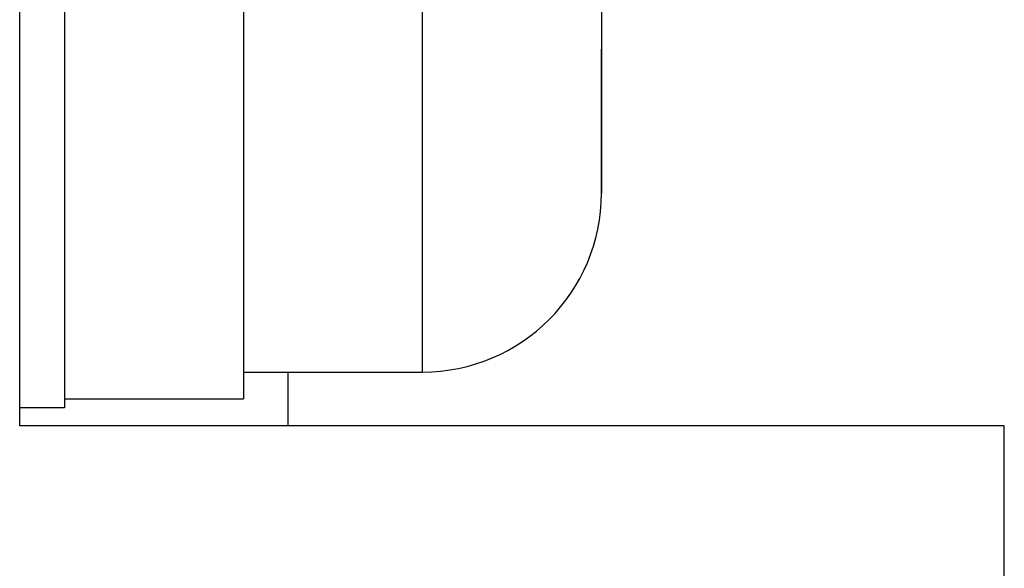
# Model space of a CAD drawing. Extents: x 15 to 656, y 13 to 410.
# Drawn here: x 333 to 339, y 143 to 146 of the extents above; entities that cross this region are included whole.
import ezdxf

# ---------------------------------------------------------------- set-up
doc = ezdxf.new("R2010")
doc.units = 0
doc.header["$LTSCALE"] = 0.5
doc.layers.add('22', color=7, linetype='CONTINUOUS')

msp = doc.modelspace()

# ---------------------------------------------------------------- linework, layer by layer
at = {"layer": '22', "color": 7, "linetype": 'CONTINUOUS'}
for p, q in [((333.43425, 143.443554), (333.43425, 149.543554)), ((333.43425, 143.443554), (333.43425, 149.543554)), ((334.68425, 149.39355), (334.68425, 143.59355)), ((334.68425, 149.39355), (334.68425, 143.59355)), ((335.68425, 143.74355), (335.68425, 146.49355)), ((335.68425, 143.74355), (335.68425, 146.49355)), ((336.68425, 146.49355), (336.68425, 144.74355)), ((336.68425, 146.49355), (336.68425, 144.74355)), ((333.68425, 145.785781), (333.68425, 143.54355)), ((333.68425, 145.785781), (333.68425, 143.54355)), ((336.68425, 144.74355), (336.68425, 145.548021)), ((336.68425, 144.74355), (336.68425, 145.548021)), ((334.68425, 143.74355), (335.68425, 143.74355)), ((334.68425, 143.74355), (335.68425, 143.74355)), ((334.93425, 143.443554), (334.93425, 143.74355)), ((334.93425, 143.443554), (334.93425, 143.74355)), ((333.68425, 143.59355), (334.68425, 143.59355)), ((333.68425, 143.59355), (334.68425, 143.59355)), ((333.68425, 143.54355), (333.43425, 143.54355)), ((333.68425, 143.54355), (333.43425, 143.54355)), ((338.93425, 143.443554), (333.43425, 143.443554)), ((338.93425, 143.443554), (333.43425, 143.443554)), ((338.93425, 142.343554), (338.93425, 143.443554)), ((338.93425, 142.343554), (338.93425, 143.443554))]:
    msp.add_line(p, q, dxfattribs=at)
msp.add_arc((335.68425, 144.74355), 1, -90, 0, dxfattribs=at)
msp.add_arc((335.68425, 144.74355), 1, -90, 0, dxfattribs=at)

doc.saveas('drawing.dxf')
